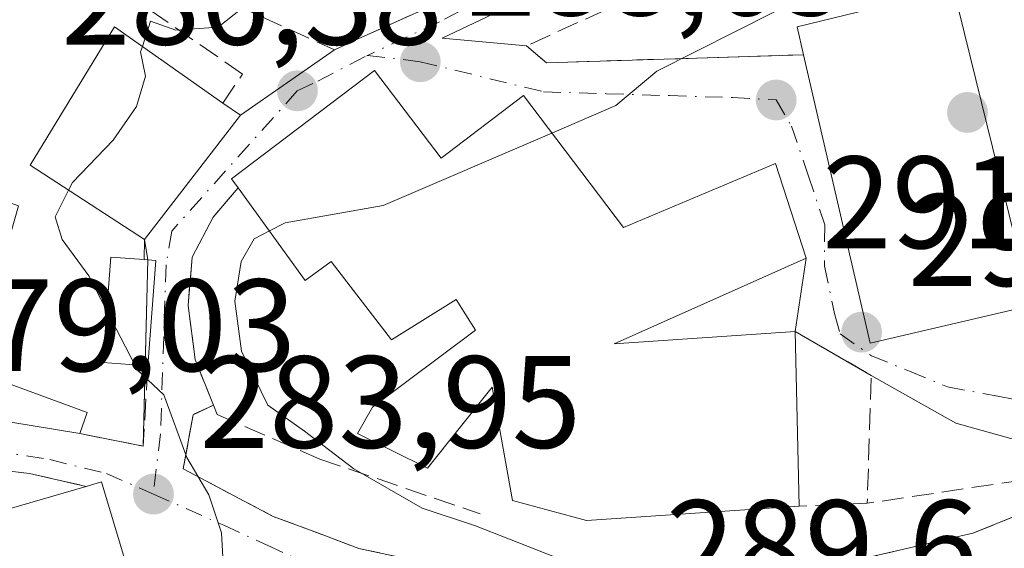
# Model space of a CAD drawing. Units: metres. Extents: x 603232 to 606653, y 4782425 to 4784790.
# Drawn here: x 603557 to 603632, y 4783354 to 4783395 of the extents above; entities that cross this region are included whole.
import ezdxf

# ---------------------------------------------------------------- set-up
doc = ezdxf.new("R2010")
doc.units = ezdxf.units.M
doc.header["$MEASUREMENT"] = 0
doc.linetypes.add('DGN Style 3', pattern=[2.307223458686699, 1.648016756204785, -0.6592067024819142])
doc.linetypes.add('DGN Style 4', pattern=[2.6384748266838614, 1.318413404963828, -0.6592067024819142, 0.001648016756204785, -0.6592067024819142])
for name, color, linetype, lineweight in [('Curva de nivel normal', 30, 'Continuous', 0), ('Edificación Cxs', 1, 'Continuous', 13), ('Edificación ligera Cxs', 1, 'Continuous', 0), ('Muro lineal', 1, 'DGN Style 3', 13), ('Punto de cota en terreno', 7, 'Continuous', 0), ('Rótulo de punto de cota en terreno', 7, 'Continuous', 0), ('Vía urbana Cxs', 4, 'Continuous', 0), ('Vía urbana eje', 4, 'DGN Style 4', 0)]:
    doc.layers.add(name, color=color, linetype=linetype, lineweight=lineweight)
doc.styles.add('Style-Arial', font='txt')

# ---------------------------------------------------------------- blocks, each defined once
blk = doc.blocks.new('5PATER')
at = {"layer": 'Punto de cota en terreno', "linetype": 'Continuous', "lineweight": 0}
h = blk.add_hatch(color=51, dxfattribs=at)
edge = h.paths.add_edge_path()
edge.add_ellipse((0, 0), major_axis=(-0.1095731443231308, -0.1110710700762829), ratio=0.9994222409660322, start_angle=0, end_angle=360)
blk = doc.blocks.new('*U28')
at = {"layer": 'Vía urbana Cxs', "color": 4, "linetype": 'Continuous', "lineweight": 0}
for points in [[(603552.4501, 4783364.4901, 284.2042999999976), (603561.3201000001, 4783363.040100001, 284.1021999999939), (603566.1701999997, 4783362.0801, 284.6863000000012), (603566.5208999999, 4783376.298000001, 288.5013000000035), (603566.2600999996, 4783377.840100001, 289.2024999999995), (603573.6001000004, 4783387.3301, 290.510500000004), (603580.7801000001, 4783392.340100001, 287.8873000000021), (603582.6010999996, 4783393.162599999, 287.9809999999998), (603591.2301000003, 4783397.0601, 288.0317000000068), (603595.8701, 4783399.600099999, 288.7832999999956), (603599.6700999998, 4783402.290100001, 289.5084000000061), (603604.5900999998, 4783403.850099999, 288.3217000000004), (603609.4200999998, 4783410.5101, 285.2069999999949), (603613.0613000002, 4783414.1414, 283.4887000000017), (603613.1001000004, 4783414.1801, 283.482799999998), (603608.4101, 4783418.9001, 282.5869999999995), (603607.2801000001, 4783418.540100001, 282.9573999999994), (603602.5, 4783419.9891, 281.6132999999973), (603600.2200999996, 4783420.6801, 280.698000000004), (603595.3202000001, 4783420.901900001, 279.5653000000021), (603585.4775, 4783421.3782, 278.5420000000013), (603578.8902000004, 4783422.590100001, 278.1123999999982), (603557.3201000001, 4783438.7301, 274.2964999999967), (603548.7801000001, 4783430.7601, 276.9590000000026)], [(603640.2401000002, 4783360.5101, 292.1227000000072), (603628.2608000003, 4783363.8312, 293.8828999999969), (603621.8000999996, 4783367.4801, 295.6774000000005), (603615.9801000003, 4783370.8301, 296.3459000000003), (603616.8300999999, 4783376.420100001, 297.1738000000041), (603614.4901000002, 4783383.640100001, 296.3989000000001), (603602.8701, 4783378.770099999, 299.1113999999943), (603595.2301000003, 4783388.8301, 291.7415000000037), (603588.9200999998, 4783384.0601, 297.4903000000049), (603583.8300999999, 4783390.7501, 290.8274999999995), (603572.9200999998, 4783382.4801, 292.1570999999968), (603573.4200999998, 4783381.800100001, 292.5295999999944), (603571.5100999996, 4783379.5601, 290.7997999999934), (603569.9001000002, 4783376.5101, 289.4275000000052), (603569.6001000004, 4783372.8101, 288.3478999999934), (603570.1300999997, 4783368.6801, 287.7823999999964), (603571.5301000001, 4783365.210100001, 287.8401000000013), (603569.9802000001, 4783364.4801, 286.735400000005), (603569.2200999996, 4783360.340100001, 285.4235000000044), (603576.1001000004, 4783356.720100001, 287.3709999999992), (603579.5483999997, 4783355.428300001, 288.2639999999956), (603582.6401000004, 4783354.270099999, 288.3595999999961)], [(603620.6401000004, 4783353.370100001, 292.3739999999962), (603629.5702000001, 4783355.4301, 292.9931999999972), (603636.7001, 4783358.300100001, 292.3071999999956)], [(603565.5500999996, 4783350.790100001, 288.3769000000029), (603562.9801000003, 4783359.350099999, 286.2544999999955), (603561.8101000005, 4783359.0101, 286.7039999999979), (603557.4700999996, 4783359.9901, 285.8233000000037), (603548.5100999996, 4783361.0601, 282.100900000005), (603543.3901000004, 4783363.020099999, 283.1309999999939), (603543.2701000003, 4783365.090100001, 282.983699999997), (603537.4001000002, 4783364.7301, 281.1895999999979), (603537.5500999996, 4783362.3301, 284.0874999999942), (603527.2801999999, 4783361.690099999, 279.5414000000019), (603528.4402000001, 4783342.520099999, 278.3794999999955)]]:
    blk.add_polyline3d(points, dxfattribs=at)
blk.add_polyline3d([(603595.4501999998, 4783392.630100001, 288.7963000000018), (603596.9700999996, 4783391.340100001, 289.9024999999965), (603616.6201, 4783391.950099999, 296.4735999999975), (603621.7100999998, 4783369.940099999, 297.0099999999948), (603634.0401, 4783372.8201, 299.8840000000055), (603633.6201, 4783370.4301, 297.1226000000024), (603647.7600999996, 4783368.2601, 296.355899999995), (603649.3201000001, 4783378.360099999, 298.9189000000042), (603649.3800999997, 4783378.780099999, 298.9159000000073), (603662.9501, 4783384.0001, 295.0760000000009), (603662.4801000003, 4783387.2501, 295.2516999999934), (603653.9401000004, 4783396.020099999, 291.9360000000015), (603642.8701, 4783401.300100001, 289.2759999999981), (603635.3901000004, 4783404.040100001, 289.1306000000041), (603627.3201000001, 4783407.600099999, 287.6192000000011), (603621.1501000002, 4783410.050100001, 287.3874000000069), (603621.0625, 4783410.067199999, 287.3583000000072), (603616.8002000004, 4783410.9001, 285.8010999999969), (603614.8601000002, 4783410.670100001, 285.5703000000067), (603612.9600999998, 4783410.0001, 285.522100000002), (603610.9600999998, 4783408.840100001, 285.7932000000001), (603608.3901000004, 4783406.380100001, 286.1867000000057), (603602.1701999997, 4783399.4801, 287.8938000000053), (603589.0083, 4783393.215, 288.4885999999969)], close=True, dxfattribs=at)

msp = doc.modelspace()

# ---------------------------------------------------------------- linework, layer by layer
at = {"layer": 'Curva de nivel normal', "color": 30, "linetype": 'Continuous', "lineweight": 0, "flags": 128}
for points, elevation in [([(603730.0199999996, 4783497.41), (603724.5, 4783480.199999999), (603718.6200000001, 4783467.82), (603710.7599999999, 4783455.619999999), (603703.9299999997, 4783446.4), (603695.5899999999, 4783436.42), (603684.0700000003, 4783424.25), (603672.5, 4783413.359999999), (603666.4100000003, 4783406.980000001), (603661.4000000004, 4783404.100000001), (603649.5700000003, 4783399.91), (603643.0999999996, 4783399.16), (603635.7400000002, 4783397.82), (603630.4299999997, 4783398.08), (603626.2699999996, 4783399.350000001), (603621.9800000006, 4783397.960000001), (603614.4100000003, 4783395.230000001), (603605.4199999999, 4783390.699999999), (603602.2800000003, 4783388.07), (603597.3965999996, 4783385.9771)], 290), ([(603591.1261, 4783406.0295), (603584.9900000002, 4783402.51), (603575.5599999996, 4783396.980000001), (603571.8899999997, 4783394.060000001), (603568.6600000003, 4783393.82), (603566.7199999997, 4783394.51), (603566.1020000001, 4783392.581800001)], 285), ([(603566.1020000001, 4783392.581800001), (603565.9699999997, 4783392.17), (603566.3399999999, 4783390.310000001), (603565.6600000003, 4783387.99), (603563.8600000005, 4783385.439999999), (603560.7599999999, 4783382.210000001), (603560.4638999999, 4783381.617799999)], 285), ([(603597.3965999996, 4783385.9771), (603584.5, 4783380.449999999), (603577.0199999996, 4783379.119999999), (603575.8038999997, 4783378.501700001)], 290), ([(603560.4638999999, 4783381.617799999), (603559.4400000004, 4783379.57), (603559.9800000006, 4783377.850000001), (603562.0099999999, 4783375.07), (603563.3838999998, 4783372.4113)], 285), ([(603575.8038999997, 4783378.501700001), (603574.6399999997, 4783377.91), (603573.6399999997, 4783376.180000001), (603573.1699999999, 4783373.15), (603573.6799999997, 4783369.32), (603575.6900000004, 4783365.199999999), (603578.5, 4783363.230000001), (603582.25, 4783360.350000001), (603587.4800000006, 4783357.350000001), (603591.5599999996, 4783355.99), (603600.3200000003, 4783352.550000001), (603609.0999999996, 4783351.380000001), (603613.25, 4783351.59), (603616.9000000004, 4783352.34), (603622.2800000003, 4783351.869999999), (603621.7000000002, 4783350.800000001), (603618.5800000001, 4783348.77), (603618.2222999996, 4783348.214000001)], 290), ([(603563.3838999998, 4783372.4113), (603565.5159999998, 4783368.285300001)], 285), ([(603565.5159999998, 4783368.285300001), (603565.7100000001, 4783367.91), (603567.7400000002, 4783366), (603569.5099999999, 4783361.199999999), (603571.1900000004, 4783358.350000001), (603572.1500000004, 4783355.449999999), (603572.3559999998, 4783351.7652)], 285)]:
    msp.add_lwpolyline(points, dxfattribs=dict(at, elevation=elevation))
at = {"layer": 'Edificación Cxs', "color": 1, "linetype": 'Continuous', "lineweight": 13, "flags": 128}
for points, elevation in [([(603634.0401, 4783372.8201), (603621.7100999998, 4783369.940099999), (603616.6201, 4783391.950099999), (603616.1300999997, 4783394.090100001), (603628.0701000001, 4783397.0001)], 299.8840000000055), ([(603573.6001000004, 4783387.3301), (603566.2600999996, 4783377.840100001), (603557.5301000001, 4783383.530099999), (603563.9600999998, 4783394.090100001), (603572.2401000002, 4783388.2601)], 290.510500000004), ([(603583.8300999999, 4783390.7501), (603588.9200999998, 4783384.0601), (603595.2301000003, 4783388.8301), (603602.8701, 4783378.770099999), (603614.4901000002, 4783383.640100001), (603616.8300999999, 4783376.420100001), (603602.1601, 4783369.9001), (603615.9801000003, 4783370.8301), (603616.2801000001, 4783357.5001), (603600.0500999996, 4783356.4001), (603594.3901000004, 4783357.9301), (603592.8400999998, 4783366.5801), (603587.9001000002, 4783360.4001), (603582.5500999996, 4783363.050100001), (603583.6801000005, 4783365.050100001), (603591.5500999996, 4783370.940099999), (603590.0900999998, 4783373.270099999), (603585.1501000002, 4783370.1801), (603580.5301000001, 4783376.170100001), (603578.5301000001, 4783374.7301), (603573.4200999998, 4783381.800100001), (603572.9200999998, 4783382.4801)], 301.7488000000013), ([(603556.6401000004, 4783380.420100001), (603553.0701000001, 4783367.890100001), (603561.8800999997, 4783364.6501), (603561.3201000001, 4783363.040100001), (603552.4501, 4783364.4901), (603553.0100999996, 4783367.5801), (603549.5201000003, 4783368.390100001), (603548.5900999998, 4783365.920100001), (603540.7801000001, 4783368.800100001), (603545.4401000004, 4783384.420100001)], 288.2655999999989), ([(603562.9801000003, 4783359.350099999), (603565.5500999996, 4783350.790100001), (603575.5301000001, 4783352.220100001), (603575.8300999999, 4783350.040100001), (603579.4600999998, 4783350.5701), (603579.5500999996, 4783349.940099999), (603581.2600999996, 4783338.090100001), (603578.9801000003, 4783337.7601), (603566.8701, 4783336.0101), (603564.9401000004, 4783349.290100001), (603554.4700999996, 4783344.8101), (603549.0500999996, 4783355.3201), (603561.8101000005, 4783359.0101)], 290.6104000000051)]:
    msp.add_lwpolyline(points, close=True, dxfattribs=dict(at, elevation=elevation))
at = {"layer": 'Edificación Cxs', "color": 1, "linetype": 'Continuous', "lineweight": 13, "extrusion": (-0.22086395425236, -0.02731709999167774, 0.9749219916280769), "elevation": -263696.5111354216, "flags": 128}
msp.add_lwpolyline([(-4673105.916526585, 1156535.742339396), (-4673104.571783597, 1156522.828205964), (-4673127.040127577, 1156520.417927198)], dxfattribs=at)
at = {"layer": 'Edificación Cxs', "color": 1, "linetype": 'Continuous', "lineweight": 13, "extrusion": (-0.1717476630347666, 0.3731568261955399, 0.9117328135510798), "elevation": 1681555.955470003, "flags": 128}
msp.add_lwpolyline([(-2548207.48478443, -3731494.417477356), (-2548207.314889674, -3731495.324280544), (-2548220.683223625, -3731498.561020189)], dxfattribs=at)
at = {"layer": 'Edificación Cxs', "color": 1, "linetype": 'Continuous', "lineweight": 13, "extrusion": (-0.2559288989563502, 0.1750102027824093, 0.9507217403641565), "elevation": 682945.8543630489, "flags": 128}
msp.add_lwpolyline([(-4289173.251114802, -2093246.416907455), (-4289173.251114802, -2093244.683935646)], dxfattribs=at)
at = {"layer": 'Edificación Cxs', "color": 1, "linetype": 'Continuous', "lineweight": 13, "extrusion": (-0.0663085330461728, -0.0857313322265357, 0.9941093084364153), "elevation": -449819.4491807845, "flags": 128}
msp.add_lwpolyline([(-2449059.309265587, 4128542.90128291), (-2449059.309265587, 4128530.832871083)], dxfattribs=at)
at = {"layer": 'Edificación Cxs', "color": 1, "linetype": 'Continuous', "lineweight": 13, "extrusion": (-0.001511940237245976, 0.06718054458434178, 0.9977396897317808), "elevation": 320732.5020931344, "flags": 128}
msp.add_lwpolyline([(-711088.6753439377, -4757780.196205287), (-711088.6753439377, -4757766.832624029)], dxfattribs=at)
at = {"layer": 'Edificación Cxs', "color": 1, "linetype": 'Continuous', "lineweight": 13, "extrusion": (0.3323730590543082, 0.09658704280997953, 0.9381892627695676), "elevation": 662887.1692497157, "flags": 128}
msp.add_lwpolyline([(4424914.979873715, -1795972.82330455), (4424914.979873715, -1795974.121977045)], dxfattribs=at)
at = {"layer": 'Edificación Cxs', "color": 1, "linetype": 'Continuous', "lineweight": 13, "extrusion": (-0.1314675874846405, -0.09627028267484634, 0.9866348392970287), "elevation": -539561.2669543441, "flags": 128}
msp.add_lwpolyline([(-3502677.405595677, 3268759.74691777), (-3502689.087371867, 3268761.608260272), (-3502684.525803737, 3268774.252256171)], dxfattribs=at)
at = {"layer": 'Edificación Cxs', "color": 1, "linetype": 'Continuous', "lineweight": 13}
for points in [[(603616.6201, 4783391.950099999, 296.4735999999975), (603616.1300999997, 4783394.090100001, 294.9250999999931), (603628.0701000001, 4783397.0001, 295.5329999999958), (603634.0401, 4783372.8201, 299.8840000000055)], [(603566.2600999996, 4783377.840100001, 289.2024999999995), (603557.5301000001, 4783383.530099999, 287.6686999999947), (603563.9600999998, 4783394.090100001, 288.2596999999951), (603572.2401000002, 4783388.2601, 289.9731999999931)], [(603583.8300999999, 4783390.7501, 290.8274999999995), (603588.9200999998, 4783384.0601, 297.4903000000049), (603595.2301000003, 4783388.8301, 291.7415000000037), (603602.8701, 4783378.770099999, 299.1113999999943), (603614.4901000002, 4783383.640100001, 296.3989000000001), (603616.8300999999, 4783376.420100001, 297.1738000000041), (603602.1601, 4783369.9001, 301.7488000000012), (603615.9801000003, 4783370.8301, 296.3459000000003)], [(603616.2801000001, 4783357.5001, 297.2439000000013), (603600.0500999996, 4783356.4001, 296.2810999999929), (603594.3901000004, 4783357.9301, 293.9869999999937), (603592.8400999998, 4783366.5801, 297.9563999999955), (603587.9001000002, 4783360.4001, 293.1808000000019), (603582.5500999996, 4783363.050100001, 292.7087999999931), (603583.6801000005, 4783365.050100001, 293.2740000000049), (603591.5500999996, 4783370.940099999, 299.7073999999994), (603590.0900999998, 4783373.270099999, 300.0424000000057), (603585.1501000002, 4783370.1801, 296.1578000000009), (603580.5301000001, 4783376.170100001, 297.2848999999987), (603578.5301000001, 4783374.7301, 294.6772000000055), (603573.4200999998, 4783381.800100001, 292.5295999999944)], [(603556.6401000004, 4783380.420100001, 288.2655999999988), (603553.0701000001, 4783367.890100001, 287.5755000000063), (603561.8800999997, 4783364.6501, 284.6143000000012), (603561.3201000001, 4783363.040100001, 284.1021999999939)], [(603561.3201000001, 4783363.040100001, 284.1021999999939), (603552.4501, 4783364.4901, 284.2042999999976), (603553.0100999996, 4783367.5801, 287.4885000000068), (603549.5201000003, 4783368.390100001, 287.6178000000073), (603548.5900999998, 4783365.920100001, 285.1248000000051), (603540.7801000001, 4783368.800100001, 281.2213999999949)], [(603562.9801000003, 4783359.350099999, 286.2544999999955), (603565.5500999996, 4783350.790100001, 288.3769000000029), (603575.5301000001, 4783352.220100001, 288.1732999999949), (603575.8300999999, 4783350.040100001, 290.610400000005), (603579.4600999998, 4783350.5701, 289.3610999999946), (603579.5500999996, 4783349.940099999, 289.8080999999947)]]:
    msp.add_polyline3d(points, dxfattribs=at)
at = {"layer": 'Edificación ligera Cxs', "color": 1, "linetype": 'Continuous', "lineweight": 0, "elevation": 288.6597000000038, "flags": 128}
msp.add_lwpolyline([(603567.1300999997, 4783376.2501), (603566.5100999996, 4783368.210100001), (603563.0800999999, 4783368.470100001), (603563.7001, 4783376.5101), (603566.2401000002, 4783376.3201)], close=True, dxfattribs=at)
at = {"layer": 'Edificación ligera Cxs', "color": 1, "linetype": 'Continuous', "lineweight": 0, "extrusion": (-0.2503380519302816, 0.01968950971082097, 0.9679582547626211), "elevation": -56634.07589209812, "flags": 128}
msp.add_lwpolyline([(-4815974.767248991, 219455.990443456), (-4815974.767248991, 219456.9127441442)], dxfattribs=at)
at = {"layer": 'Edificación ligera Cxs', "color": 1, "linetype": 'Continuous', "lineweight": 0, "extrusion": (-0.02403249454255904, -0.3116471872163198, 0.9498939256076008), "elevation": -1504956.781405611, "flags": 128}
msp.add_lwpolyline([(234005.0671899183, 4574421.103102885), (234005.0671899184, 4574412.61387075)], dxfattribs=at)
at = {"layer": 'Edificación ligera Cxs', "color": 1, "linetype": 'Continuous', "lineweight": 0}
msp.add_polyline3d([(603566.5100999996, 4783368.210100001, 286.0062000000034), (603563.0800999999, 4783368.470100001, 285.5478000000003), (603563.7001, 4783376.5101, 287.7565999999933), (603566.2401000002, 4783376.3201, 288.4281000000047)], dxfattribs=at)
at = {"layer": 'Muro lineal', "color": 1, "linetype": 'DGN Style 3', "lineweight": 13, "extrusion": (-0.005972149826249041, -0.4538833976163506, 0.8910410735733179), "elevation": -2174442.682976654, "flags": 128}
msp.add_lwpolyline([(540580.2861366067, 4269024.226661014), (540580.2861366067, 4269022.520643617)], dxfattribs=at)
at = {"layer": 'Muro lineal', "color": 1, "linetype": 'DGN Style 3', "lineweight": 13, "extrusion": (0.05623269135422187, -0.1005301361203649, 0.9933436344763488), "elevation": -446635.5962453283, "flags": 128}
msp.add_lwpolyline([(2861943.669046857, 3854190.435989604), (2861947.11301373, 3854184.632466155), (2861942.07783503, 3854176.20976092)], dxfattribs=at)
at = {"layer": 'Muro lineal', "color": 1, "linetype": 'DGN Style 3', "lineweight": 13, "extrusion": (-0.1560191859237144, -0.1996384391820537, 0.9673688578947821), "elevation": -1048835.445562992, "flags": 128}
msp.add_lwpolyline([(-2469893.165219111, 4005548.686729975), (-2469888.752640836, 4005550.99203381), (-2469892.25942017, 4005556.201365314)], dxfattribs=at)
at = {"layer": 'Muro lineal', "color": 1, "linetype": 'DGN Style 3', "lineweight": 13, "extrusion": (0.4370548677605099, 0.01845529198479052, 0.8992454863743267), "elevation": 352358.9880446069, "flags": 128}
msp.add_lwpolyline([(4753632.747344964, -723663.53750684), (4753632.747344964, -723657.7385977278)], dxfattribs=at)
at = {"layer": 'Muro lineal', "color": 1, "linetype": 'DGN Style 3', "lineweight": 13}
for points in [[(603607.2801000001, 4783418.540100001, 282.9573999999994), (603600.2200999996, 4783420.6801, 280.698000000004), (603598.3300999999, 4783419.610099999, 281.2535000000062), (603572.5100999996, 4783414.460100001, 287.9603000000061), (603566.9401000004, 4783408.4301, 283.9544000000024), (603568.0401, 4783399.020099999, 284.2428000000073), (603571.0100999996, 4783396.7401, 284.9728000000032), (603580.7801000001, 4783392.340100001, 287.8873000000021), (603591.2301000003, 4783397.0601, 288.0317000000068), (603595.8701, 4783399.600099999, 288.7832999999956), (603599.6700999998, 4783402.290100001, 289.5084000000061)], [(603572.2401000002, 4783388.2601, 289.9731999999931), (603573.7600999996, 4783390.4801, 287.9946999999956), (603564.6001000004, 4783396.800100001, 286.786300000007), (603551.2801000001, 4783400.040100001, 285.2458999999944), (603536.1401000004, 4783412.800100001, 277.5328000000009), (603533.7801000001, 4783409.380100001, 277.3945999999996)], [(603609.8601000002, 4783399.170100001, 290.3007000000071), (603595.4501, 4783392.630100001, 288.7963000000018), (603596.9700999996, 4783391.340100001, 289.9024999999965), (603616.6201, 4783391.950099999, 296.4735999999975)], [(603573.4200999998, 4783381.800100001, 292.5295999999944), (603571.5100999996, 4783379.5601, 290.7997999999934), (603569.9001000002, 4783376.5101, 289.4275000000052), (603569.6001000004, 4783372.8101, 288.3478999999934), (603570.1300999997, 4783368.6801, 287.7823999999964), (603571.5301000001, 4783365.210100001, 287.8401000000013)], [(603571.5301000001, 4783365.210100001, 287.8401000000013), (603569.9801000003, 4783364.4801, 286.7353000000003), (603569.2200999996, 4783360.340100001, 285.4235000000044), (603576.1001000004, 4783356.720100001, 287.3709999999992), (603582.6401000004, 4783354.270099999, 288.3595999999961), (603592.5000999998, 4783352.1601, 288.9731999999931), (603597.9301000005, 4783351.450099999, 290.4303999999975), (603608.5401, 4783351.840100001, 292.9749000000011), (603620.6401000004, 4783353.370100001, 292.3739999999962), (603629.5701000001, 4783355.4301, 292.9931999999972), (603636.7001, 4783358.300100001, 292.3071999999956), (603640.2401000002, 4783360.5101, 292.1227000000072), (603621.4901000002, 4783357.720100001, 294.7072000000044)], [(603571.5301000001, 4783365.210100001, 287.8401000000013), (603571.8201000001, 4783364.5001, 287.8411999999953), (603579.6700999998, 4783361.090100001, 290.3383000000031), (603591.9200999998, 4783356.9101, 291.8652000000002)], [(603543.3901000004, 4783363.020099999, 283.1309999999939), (603548.5100999996, 4783361.0601, 282.100900000005), (603557.4700999996, 4783359.9901, 285.8233000000037), (603561.8101000005, 4783359.0101, 286.7039999999979)]]:
    msp.add_polyline3d(points, dxfattribs=at)
at = {"layer": 'Vía urbana Cxs', "color": 4, "linetype": 'Continuous', "lineweight": 0, "extrusion": (-0.03242415941624591, 0.1617553801564242, 0.9862980639120208), "elevation": 754453.2574506131, "flags": 128}
msp.add_lwpolyline([(-1531968.428347474, -4508782.459361138), (-1531954.291809409, -4508778.853925214), (-1531960.493105203, -4508776.988772838)], dxfattribs=at)
at = {"layer": 'Vía urbana Cxs', "color": 4, "linetype": 'Continuous', "lineweight": 0, "extrusion": (-0.3030019403533953, 0.3890176677456493, 0.869974182561651), "elevation": 1678184.897599168, "flags": 128}
msp.add_lwpolyline([(-3415525.964797985, -2960244.996256444), (-3415526.37119944, -2960242.752885697), (-3415542.248448751, -2960229.426711845)], dxfattribs=at)
at = {"layer": 'Vía urbana Cxs', "color": 4, "linetype": 'Continuous', "lineweight": 0, "extrusion": (0.2353758402811976, 0.1642385737960709, 0.9579268785712993), "elevation": 927961.6441213617, "flags": 128}
msp.add_lwpolyline([(3577419.947084634, -3096134.563312097), (3577419.947084634, -3096143.702988143)], dxfattribs=at)
at = {"layer": 'Vía urbana Cxs', "color": 4, "linetype": 'Continuous', "lineweight": 0, "extrusion": (-0.22086395425236, -0.02731709999167774, 0.9749219916280769), "elevation": -263696.5111354216, "flags": 128}
msp.add_lwpolyline([(-4673127.040127577, 1156520.417927198), (-4673104.571783597, 1156522.828205964), (-4673105.916526585, 1156535.742339396)], dxfattribs=at)
at = {"layer": 'Vía urbana Cxs', "color": 4, "linetype": 'Continuous', "lineweight": 0, "extrusion": (-0.1717476630347666, 0.3731568261955399, 0.9117328135510798), "elevation": 1681555.955470003, "flags": 128}
msp.add_lwpolyline([(-2548220.683223625, -3731498.561020189), (-2548207.314889674, -3731495.324280544), (-2548207.48478443, -3731494.417477356)], dxfattribs=at)
at = {"layer": 'Vía urbana Cxs', "color": 4, "linetype": 'Continuous', "lineweight": 0, "extrusion": (-0.0663085330461728, -0.0857313322265357, 0.9941093084364153), "elevation": -449819.4491807845, "flags": 128}
msp.add_lwpolyline([(-2449059.309265587, 4128530.832871083), (-2449059.309265587, 4128542.90128291)], dxfattribs=at)
at = {"layer": 'Vía urbana Cxs', "color": 4, "linetype": 'Continuous', "lineweight": 0, "extrusion": (0.06821885589798148, -0.4033753738988641, 0.9124880796108639), "elevation": -1888058.331193389, "flags": 128}
msp.add_lwpolyline([(1392754.198724045, 4211941.703846375), (1392754.198724045, 4211943.417838933)], dxfattribs=at)
at = {"layer": 'Vía urbana Cxs', "color": 4, "linetype": 'Continuous', "lineweight": 0, "extrusion": (-0.007341019805222363, -0.2976818559911222, 0.9546369058662566), "elevation": -1428079.714087909, "flags": 128}
msp.add_lwpolyline([(485457.8925997498, 4579281.922039723), (485457.8925997497, 4579290.381857841)], dxfattribs=at)
at = {"layer": 'Vía urbana Cxs', "color": 4, "linetype": 'Continuous', "lineweight": 0, "extrusion": (-0.02177909346037447, -0.14322956764486, 0.9894498279550665), "elevation": -697973.1253252615, "flags": 128}
msp.add_lwpolyline([(-122324.1383234144, 4768947.384802192), (-122324.1383234143, 4768953.099346654)], dxfattribs=at)
at = {"layer": 'Vía urbana Cxs', "color": 4, "linetype": 'Continuous', "lineweight": 0, "extrusion": (0.0858530292084249, -0.04941712162907438, 0.9950815069458555), "elevation": -184263.2694130716, "flags": 128}
msp.add_lwpolyline([(4446778.103861202, 1853962.070061063), (4446778.103861202, 1853968.818526981)], dxfattribs=at)
at = {"layer": 'Vía urbana Cxs', "color": 4, "linetype": 'Continuous', "lineweight": 0, "extrusion": (-0.005088812086137143, -0.2062479421243903, 0.9784865304954414), "elevation": -989351.4585681985, "flags": 128}
msp.add_lwpolyline([(485397.239405464, 4693657.231157952), (485397.239405464, 4693663.512460514)], dxfattribs=at)
at = {"layer": 'Vía urbana Cxs', "color": 4, "linetype": 'Continuous', "lineweight": 0, "extrusion": (0.01893684593458988, -0.4140332503972423, 0.9100647578230596), "elevation": -1968773.407017591, "flags": 128}
msp.add_lwpolyline([(821560.3232379997, 4323643.058982691), (821548.508188419, 4323647.30589229), (821542.2209527416, 4323651.635558963)], dxfattribs=at)
at = {"layer": 'Vía urbana Cxs', "color": 4, "linetype": 'Continuous', "lineweight": 0, "extrusion": (-0.1150898188797115, 0.02278019550590545, 0.9930938506923442), "elevation": 39784.32236387984, "flags": 128}
msp.add_lwpolyline([(-4809520.07778227, -334338.3769968909), (-4809520.07778227, -334333.3984184978)], dxfattribs=at)
at = {"layer": 'Vía urbana Cxs', "color": 4, "linetype": 'Continuous', "lineweight": 0, "extrusion": (0.3323730590543082, 0.09658704280997953, 0.9381892627695676), "elevation": 662887.1692497157, "flags": 128}
msp.add_lwpolyline([(4424914.979873715, -1795974.121977045), (4424914.979873715, -1795972.82330455)], dxfattribs=at)
at = {"layer": 'Vía urbana Cxs', "color": 4, "linetype": 'Continuous', "lineweight": 0}
for points in [[(603580.7801000001, 4783392.340100001, 287.8873000000021), (603582.6010999996, 4783393.162599999, 287.9809999999998), (603591.2301000003, 4783397.0601, 288.0317000000068), (603595.8701, 4783399.600099999, 288.7832999999956), (603599.6700999998, 4783402.290100001, 289.5084000000061)], [(603616.8300999999, 4783376.420100001, 297.1738000000041), (603614.4901000002, 4783383.640100001, 296.3989000000001), (603602.8701, 4783378.770099999, 299.1113999999943), (603595.2301000003, 4783388.8301, 291.7415000000037), (603588.9200999998, 4783384.0601, 297.4903000000049), (603583.8300999999, 4783390.7501, 290.8274999999995)], [(603573.4200999998, 4783381.800100001, 292.5295999999944), (603571.5100999996, 4783379.5601, 290.7997999999934), (603569.9001000002, 4783376.5101, 289.4275000000052), (603569.6001000004, 4783372.8101, 288.3478999999934), (603570.1300999997, 4783368.6801, 287.7823999999964), (603571.5301000001, 4783365.210100001, 287.8401000000013)], [(603540.7801000001, 4783368.800100001, 281.2213999999949), (603548.5900999998, 4783365.920100001, 285.1248000000051), (603549.5201000003, 4783368.390100001, 287.6178000000073), (603553.0102000004, 4783367.5801, 287.488400000002), (603552.6321999999, 4783365.495100001, 285.3542000000016), (603552.4501, 4783364.4901, 284.2042999999976), (603561.3201000001, 4783363.040100001, 284.1021999999939)], [(603571.5301000001, 4783365.210100001, 287.8401000000013), (603569.9802000001, 4783364.4801, 286.735400000005), (603569.2200999996, 4783360.340100001, 285.4235000000044), (603576.1001000004, 4783356.720100001, 287.3709999999992), (603579.5483999997, 4783355.428300001, 288.2639999999956), (603582.6401000004, 4783354.270099999, 288.3595999999961), (603592.5000999998, 4783352.1601, 288.9731999999931), (603597.9301000005, 4783351.450099999, 290.4303999999975), (603608.5401, 4783351.840100001, 292.9749000000011), (603620.6401000004, 4783353.370100001, 292.3739999999962), (603629.5702000001, 4783355.4301, 292.9931999999972), (603636.7001, 4783358.300100001, 292.3071999999956), (603640.2401000002, 4783360.5101, 292.1227000000072)], [(603561.8101000005, 4783359.0101, 286.7039999999979), (603557.4700999996, 4783359.9901, 285.8233000000037), (603548.5100999996, 4783361.0601, 282.100900000005), (603543.3901000004, 4783363.020099999, 283.1309999999939)], [(603579.5500999996, 4783349.940099999, 289.8080999999947), (603579.4601999996, 4783350.5701, 289.3610000000044), (603575.8300999999, 4783350.040100001, 290.610400000005), (603575.5301000001, 4783352.220100001, 288.1732999999949), (603565.5500999996, 4783350.790100001, 288.3769000000029), (603562.9801000003, 4783359.350099999, 286.2544999999955)]]:
    msp.add_polyline3d(points, dxfattribs=at)
at = {"layer": 'Vía urbana eje', "color": 4, "linetype": 'DGN Style 4', "lineweight": 0}
for points in [[(603616.3510999996, 4783414.3871, 284.0130999999965), (603611.5800999999, 4783410.950099999, 284.929999999993), (603609.5500999996, 4783409.350099999, 285.465400000001), (603607.9373000005, 4783407.402100001, 285.4536999999983), (603605.1854999998, 4783403.5921, 288.0825999999943), (603601.1601, 4783400.770099999, 288.5005999999994), (603597.3838000001, 4783398.676899999, 288.2390000000014), (603592.7801000001, 4783396.533700001, 288.3080000000046), (603588.8113000002, 4783394.470000001, 288.1604999999981), (603583.2547000004, 4783391.879600001, 289.2419999999984)], [(603577.9401000004, 4783389.200099999, 289.5133999999962), (603579.5201000003, 4783389.940099999, 290.0178000000014), (603583.3097000001, 4783391.908100001, 289.2033999999985), (603583.3146000003, 4783391.907500001, 289.2045000000071)], [(603583.3146000003, 4783391.907500001, 289.2045000000071), (603587.3300999999, 4783391.420100001, 289.8858000000037), (603596.7500999998, 4783389.120100001, 291.5430999999954), (603601.5601000005, 4783388.9801, 290.3263000000007), (603606.3701, 4783388.8301, 290.4961999999941), (603611.1901000004, 4783388.690099999, 291.1687999999995), (603614.5201000003, 4783388.5001, 293.8058000000019), (603615.7100999998, 4783386.5101, 295.585500000001), (603616.9801000003, 4783382.7501, 296.902900000001), (603618.2401000002, 4783378.9801, 297.9686999999976), (603618.2220999999, 4783375.809699999, 296.998900000006), (603619.0159, 4783372.1055, 295.8677000000025), (603619.4127000002, 4783370.6503, 296.2851999999984), (603621.8101000005, 4783368.9801, 296.5029000000068), (603624.7200999996, 4783367.790100001, 294.9752000000008), (603627.6201, 4783366.600099999, 293.7480999999971), (603631.4700999996, 4783365.890100001, 293.4538999999932), (603635.3300999999, 4783365.170100001, 293.5678999999946), (603639.1801000005, 4783364.460100001, 293.4640000000072), (603643.0301000001, 4783363.7401, 293.053899999999), (603650.0701000001, 4783361.440099999, 293.6416999999929)], [(603577.9401000004, 4783389.200099999, 289.5133999999962), (603568.3400999998, 4783378.4901, 290.1426000000066), (603567.9101, 4783375.9101, 288.7387000000017), (603567.4901000002, 4783363.030099999, 284.9049999999988), (603566.9401000004, 4783358.420100001, 284.7924000000057)], [(603522.8300999999, 4783367.960100001, 276.5019999999931), (603525.6001000004, 4783367.2301, 275.6183000000019), (603526.6700999998, 4783366.950099999, 275.4615000000049), (603531.3601000002, 4783366.590100001, 276.5489999999991), (603536.0482999999, 4783367.097899999, 277.7382000000071), (603540.4933000002, 4783366.780300001, 280.852899999998), (603543.8799000002, 4783366.0395, 283.2078000000038), (603546.7374999998, 4783364.240300001, 283.113400000002), (603548.0800999999, 4783363.050100001, 281.9355999999971), (603550.8649000004, 4783362.7587, 281.9864999999991), (603554.5401, 4783361.7601, 283.0531999999948), (603559.0201000003, 4783361.050100001, 284.8573999999935), (603563.3601000002, 4783360.0001, 285.7400999999954), (603566.9401000004, 4783358.420100001, 284.7924000000057)], [(603566.9401000004, 4783358.420100001, 284.7924000000057), (603572.3201000001, 4783356.040100001, 286.3133999999991), (603575.6300999997, 4783354.520099999, 287.5525999999954), (603582.2600999996, 4783351.4901, 287.9909000000043), (603590.4467000002, 4783350.587900001, 288.679099999994), (603603.4643000001, 4783349.3179, 292.4216000000015), (603613.6243000003, 4783350.587900001, 294.2782000000007), (603622.5142999999, 4783351.857899999, 291.2522000000026), (603633.5301000001, 4783353.5601, 293.0803000000014), (603639.3300999999, 4783355.120100001, 291.848800000007)]]:
    msp.add_polyline3d(points, dxfattribs=at)

# ---------------------------------------------------------------- block references
at = {"layer": 'Punto de cota en terreno', "color": 7, "linetype": 'Continuous', "lineweight": 0, "xscale": 10, "yscale": 10, "zscale": 10}
for p in [(603587.3399999999, 4783391.42, 288.6499999999942), (603577.9500000002, 4783389.199999999, 286.3800000000047), (603614.5300000003, 4783388.5, 291.7200000000012), (603629.1500000004, 4783387.550000001, 292.7100000000065), (603621.0599999996, 4783370.779999999, 293.0800000000018), (603566.9500000002, 4783358.42, 283.9499999999971)]:
    msp.add_blockref('5PATER', p, dxfattribs=at)
at = {"layer": 'Vía urbana Cxs', "color": 4, "linetype": 'Continuous', "lineweight": 0}
msp.add_blockref('*U28', (0, 0), dxfattribs=at)

# ---------------------------------------------------------------- texts
at = {"layer": 'Rótulo de punto de cota en terreno', "color": 7, "linetype": 'Continuous', "lineweight": 0, "style": 'Style-Arial'}
for s, p in [('288,65', (603590.8678000001, 4783394.947799999)), ('286,38', (603559.8971999995, 4783392.727800001)), ('291,72', (603618.0577999996, 4783377.187100001)), ('293,08', (603624.5878, 4783374.307800001)), ('279,03', (603548.6978000002, 4783367.807800001)), ('283,95', (603570.4778000005, 4783361.947799999)), ('289,6', (603606.0977999996, 4783350.947799999))]:
    msp.add_text(s, height=7.000000000000002, dxfattribs=at).set_placement(p)

doc.saveas('drawing.dxf')
